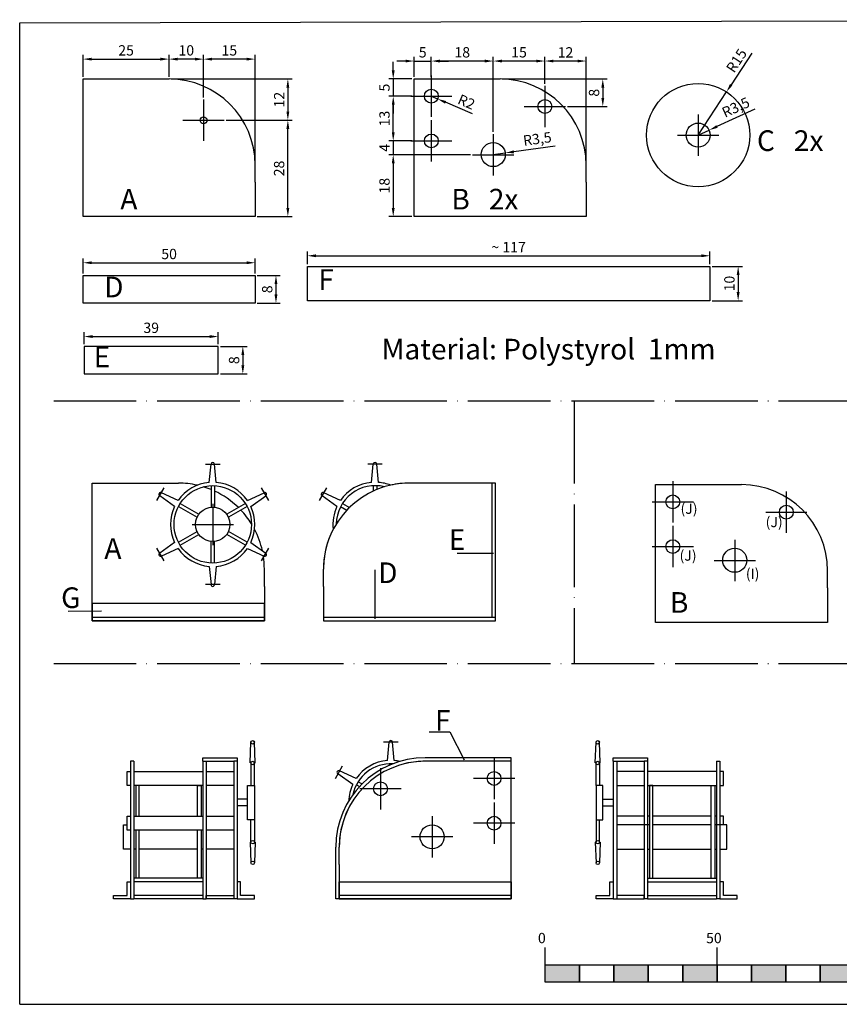
# Model space of a CAD drawing. Units: millimetres. Extents: x 1181 to 2012, y 2508 to 2794.
# Drawn here: x 1181 to 1419, y 2508 to 2794 of the extents above; entities that cross this region are included whole.
import ezdxf

# ---------------------------------------------------------------- set-up
doc = ezdxf.new("R2010")
doc.units = ezdxf.units.MM
doc.linetypes.add('ACAD_ISO02W100', pattern=[15, 12, -3])
doc.linetypes.add('ACAD_ISO04W100', pattern=[30, 24, -3, 0, -3])
doc.layers.get('Defpoints').update_dxf_attribs({"color": 2})
for name, color, linetype in [('Bemass', 5, 'Continuous'), ('Mitte', 1, 'ACAD_ISO04W100'), ('Text', 6, 'Continuous'), ('Verdeckt', 254, 'ACAD_ISO02W100')]:
    doc.layers.add(name, color=color, linetype=linetype)
doc.layers.add('Help', color=40, linetype='Continuous', plot=False)
doc.styles.get("Standard").update_dxf_attribs({"font": 'arial.ttf'})
doc.dimstyles.new('RH-3', dxfattribs={"dimscale": 0, "dimtxt": 3, "dimasz": 2.5, "dimexe": 1.25, "dimexo": 0.625, "dimtad": 1, "dimtxsty": 'Standard', "dimcen": 2.5, "dimadec": 0, "dimazin": 0, "dimtfac": 1, "dimtmove": 0, "dimatfit": 3, "dimfxl": 1, "dimarcsym": 0})

# ---------------------------------------------------------------- blocks, each defined once
blk = doc.blocks.new('*U7')
for p, q in [((-1, 0.71), (-0.5, 6)), ((1, 0.71), (0.5, 6)), ((-0.5, -0.25), (-0.5, -6.5)), ((0.5, -0.25), (0.5, -6.5))]:
    blk.add_line(p, q)
blk.add_arc((0, 6), 0.5, 360, 180)
at = {"layer": 'Help'}
blk.add_line((-2.11, 6), (2.11, 6), dxfattribs=at)
blk = doc.blocks.new('*U8')
at = {"color": 0, "linetype": 'ByBlock', "lineweight": -2, "transparency": 16777216}
blk.add_blockref('*U7', (1433.75, 2732.06), dxfattribs=at)
for p, rotation in [((1423.79, 2726.31), 59.99999999999999), ((1443.7, 2726.31), 299.9999999999999), ((1423.79, 2714.81), 120), ((1443.7, 2714.81), 240), ((1433.75, 2709.06), 180)]:
    blk.add_blockref('*U7', p, dxfattribs=dict(at, rotation=rotation))
blk = doc.blocks.new('*D9')
at = {"layer": 'Bemass', "color": 0, "lineweight": -2, "transparency": 16777216}
for p, q in [((1199.23, 2777.18), (1199.23, 2783.58)), ((1224.23, 2777.18), (1224.23, 2783.58)), ((1201.73, 2782.33), (1221.73, 2782.33))]:
    blk.add_line(p, q, dxfattribs=at)
at = {"layer": 'Bemass', "color": 0, "transparency": 16777216}
for points in [[(1201.73, 2782.74), (1201.73, 2781.91), (1199.23, 2782.33)], [(1221.73, 2782.74), (1221.73, 2781.91), (1224.23, 2782.33)]]:
    blk.add_solid(points, dxfattribs=at)
at = {"layer": 'Defpoints', "color": 0, "transparency": 16777216}
for p in [(1224.23, 2782.33), (1199.23, 2776.56), (1224.23, 2776.56)]:
    blk.add_point(p, dxfattribs=at)
at = {"layer": 'Bemass', "color": 0, "transparency": 16777216, "insert": (1211.73, 2784.48), "char_height": 3, "attachment_point": 5}
blk.add_mtext('25', dxfattribs=at)
blk = doc.blocks.new('*D10')
at = {"layer": 'Bemass', "color": 0, "lineweight": -2, "transparency": 16777216}
for p, q in [((1224.23, 2777.18), (1224.23, 2783.58)), ((1234.23, 2771.18), (1234.23, 2783.58)), ((1231.73, 2782.33), (1226.73, 2782.33))]:
    blk.add_line(p, q, dxfattribs=at)
at = {"layer": 'Bemass', "color": 0, "transparency": 16777216}
for points in [[(1226.73, 2782.74), (1226.73, 2781.91), (1224.23, 2782.33)], [(1231.73, 2782.74), (1231.73, 2781.91), (1234.23, 2782.33)]]:
    blk.add_solid(points, dxfattribs=at)
at = {"layer": 'Defpoints', "color": 0, "transparency": 16777216}
for p in [(1224.23, 2782.33), (1224.23, 2776.56), (1234.23, 2770.56)]:
    blk.add_point(p, dxfattribs=at)
at = {"layer": 'Bemass', "color": 0, "transparency": 16777216, "insert": (1229.23, 2784.48), "char_height": 3, "attachment_point": 5}
blk.add_mtext('10', dxfattribs=at)
blk = doc.blocks.new('*D11')
at = {"layer": 'Bemass', "color": 0, "lineweight": -2, "transparency": 16777216}
for p, q in [((1234.23, 2778), (1234.23, 2783.58)), ((1249.23, 2752.18), (1249.23, 2783.58)), ((1246.73, 2782.33), (1236.73, 2782.33))]:
    blk.add_line(p, q, dxfattribs=at)
at = {"layer": 'Bemass', "color": 0, "transparency": 16777216}
for points in [[(1236.73, 2782.74), (1236.73, 2781.91), (1234.23, 2782.33)], [(1246.73, 2782.74), (1246.73, 2781.91), (1249.23, 2782.33)]]:
    blk.add_solid(points, dxfattribs=at)
at = {"layer": 'Defpoints', "color": 0, "transparency": 16777216}
for p in [(1234.23, 2782.33), (1234.23, 2777.38), (1249.23, 2751.56)]:
    blk.add_point(p, dxfattribs=at)
at = {"layer": 'Bemass', "color": 0, "transparency": 16777216, "insert": (1241.73, 2784.48), "char_height": 3, "attachment_point": 5}
blk.add_mtext('15', dxfattribs=at)
blk = doc.blocks.new('*D12')
at = {"layer": 'Bemass', "color": 0, "lineweight": -2, "transparency": 16777216}
for p, q in [((1224.86, 2776.56), (1260, 2776.56)), ((1258.75, 2774.06), (1258.75, 2767.06)), ((1240.86, 2764.56), (1260, 2764.56))]:
    blk.add_line(p, q, dxfattribs=at)
at = {"layer": 'Bemass', "color": 0, "transparency": 16777216}
for points in [[(1258.33, 2774.06), (1259.16, 2774.06), (1258.75, 2776.56)], [(1258.33, 2767.06), (1259.16, 2767.06), (1258.75, 2764.56)]]:
    blk.add_solid(points, dxfattribs=at)
at = {"layer": 'Defpoints', "color": 0, "transparency": 16777216}
for p in [(1224.23, 2776.56), (1240.23, 2764.56), (1258.75, 2764.56)]:
    blk.add_point(p, dxfattribs=at)
at = {"layer": 'Bemass', "color": 0, "transparency": 16777216, "insert": (1256.61, 2770.56), "char_height": 3, "attachment_point": 5, "rotation": 90}
blk.add_mtext('12', dxfattribs=at)
blk = doc.blocks.new('*D13')
at = {"layer": 'Bemass', "color": 0, "lineweight": -2, "transparency": 16777216}
for p, q in [((1249.86, 2764.56), (1260, 2764.56)), ((1258.75, 2739.06), (1258.75, 2762.06)), ((1249.86, 2736.56), (1260, 2736.56))]:
    blk.add_line(p, q, dxfattribs=at)
at = {"layer": 'Bemass', "color": 0, "transparency": 16777216}
for points in [[(1258.33, 2762.06), (1259.16, 2762.06), (1258.75, 2764.56)], [(1258.33, 2739.06), (1259.16, 2739.06), (1258.75, 2736.56)]]:
    blk.add_solid(points, dxfattribs=at)
at = {"layer": 'Defpoints', "color": 0, "transparency": 16777216}
for p in [(1249.23, 2764.56), (1258.75, 2764.56), (1249.23, 2736.56)]:
    blk.add_point(p, dxfattribs=at)
at = {"layer": 'Bemass', "color": 0, "transparency": 16777216, "insert": (1256.59, 2750.56), "char_height": 3, "attachment_point": 5, "rotation": 90}
blk.add_mtext('28', dxfattribs=at)
blk = doc.blocks.new('*D14')
at = {"layer": 'Bemass', "color": 0, "lineweight": -2, "transparency": 16777216}
for p, q in [((1289.37, 2779.06), (1289.37, 2781.56)), ((1294.82, 2776.56), (1288.12, 2776.56)), ((1289.37, 2776.56), (1289.37, 2771.56)), ((1294.82, 2771.56), (1288.12, 2771.56)), ((1289.37, 2769.06), (1289.37, 2766.56))]:
    blk.add_line(p, q, dxfattribs=at)
at = {"layer": 'Bemass', "color": 0, "transparency": 16777216}
for points in [[(1288.96, 2779.06), (1289.79, 2779.06), (1289.37, 2776.56)], [(1288.96, 2769.06), (1289.79, 2769.06), (1289.37, 2771.56)]]:
    blk.add_solid(points, dxfattribs=at)
at = {"layer": 'Defpoints', "color": 0, "transparency": 16777216}
for p in [(1295.44, 2776.56), (1289.37, 2771.56), (1295.44, 2771.56)]:
    blk.add_point(p, dxfattribs=at)
at = {"layer": 'Bemass', "color": 0, "transparency": 16777216, "insert": (1287.22, 2774.06), "char_height": 3, "attachment_point": 5, "rotation": 90}
blk.add_mtext('5', dxfattribs=at)
blk = doc.blocks.new('*D15')
at = {"layer": 'Bemass', "color": 0, "lineweight": -2, "transparency": 16777216}
for p, q in [((1294.82, 2771.56), (1288.12, 2771.56)), ((1289.37, 2761.06), (1289.37, 2769.06)), ((1294.82, 2758.56), (1288.12, 2758.56))]:
    blk.add_line(p, q, dxfattribs=at)
at = {"layer": 'Bemass', "color": 0, "transparency": 16777216}
for points in [[(1288.96, 2769.06), (1289.79, 2769.06), (1289.37, 2771.56)], [(1288.96, 2761.06), (1289.79, 2761.06), (1289.37, 2758.56)]]:
    blk.add_solid(points, dxfattribs=at)
at = {"layer": 'Defpoints', "color": 0, "transparency": 16777216}
for p in [(1289.37, 2771.56), (1295.44, 2771.56), (1295.44, 2758.56)]:
    blk.add_point(p, dxfattribs=at)
at = {"layer": 'Bemass', "color": 0, "transparency": 16777216, "insert": (1287.22, 2765.06), "char_height": 3, "attachment_point": 5, "rotation": 90}
blk.add_mtext('13', dxfattribs=at)
blk = doc.blocks.new('*D16')
at = {"layer": 'Bemass', "color": 0, "lineweight": -2, "transparency": 16777216}
for p, q in [((1289.37, 2761.06), (1289.37, 2763.56)), ((1293.82, 2758.56), (1288.12, 2758.56)), ((1289.37, 2758.56), (1289.37, 2754.56)), ((1311.82, 2754.56), (1288.12, 2754.56)), ((1289.37, 2752.06), (1289.37, 2749.56))]:
    blk.add_line(p, q, dxfattribs=at)
at = {"layer": 'Bemass', "color": 0, "transparency": 16777216}
for points in [[(1288.96, 2761.06), (1289.79, 2761.06), (1289.37, 2758.56)], [(1288.96, 2752.06), (1289.79, 2752.06), (1289.37, 2754.56)]]:
    blk.add_solid(points, dxfattribs=at)
at = {"layer": 'Defpoints', "color": 0, "transparency": 16777216}
for p in [(1294.44, 2758.56), (1289.37, 2754.56), (1312.44, 2754.56)]:
    blk.add_point(p, dxfattribs=at)
at = {"layer": 'Bemass', "color": 0, "transparency": 16777216, "insert": (1287.25, 2756.56), "char_height": 3, "attachment_point": 5, "rotation": 90}
blk.add_mtext('4', dxfattribs=at)
blk = doc.blocks.new('*D17')
at = {"layer": 'Bemass', "color": 0, "lineweight": -2, "transparency": 16777216}
for p, q in [((1294.82, 2754.56), (1288.12, 2754.56)), ((1289.37, 2752.06), (1289.37, 2739.06)), ((1294.82, 2736.56), (1288.12, 2736.56))]:
    blk.add_line(p, q, dxfattribs=at)
at = {"layer": 'Bemass', "color": 0, "transparency": 16777216}
for points in [[(1288.96, 2752.06), (1289.79, 2752.06), (1289.37, 2754.56)], [(1288.96, 2739.06), (1289.79, 2739.06), (1289.37, 2736.56)]]:
    blk.add_solid(points, dxfattribs=at)
at = {"layer": 'Defpoints', "color": 0, "transparency": 16777216}
for p in [(1295.44, 2754.56), (1289.37, 2736.56), (1295.44, 2736.56)]:
    blk.add_point(p, dxfattribs=at)
at = {"layer": 'Bemass', "color": 0, "transparency": 16777216, "insert": (1287.22, 2745.56), "char_height": 3, "attachment_point": 5, "rotation": 90}
blk.add_mtext('18', dxfattribs=at)
blk = doc.blocks.new('*D18')
at = {"layer": 'Bemass', "color": 0, "lineweight": -2, "transparency": 16777216}
for p, q in [((1292.94, 2781.77), (1290.44, 2781.77)), ((1295.44, 2777.18), (1295.44, 2783.02)), ((1295.44, 2781.77), (1300.44, 2781.77)), ((1300.44, 2777.18), (1300.44, 2783.02)), ((1302.94, 2781.77), (1305.44, 2781.77))]:
    blk.add_line(p, q, dxfattribs=at)
at = {"layer": 'Bemass', "color": 0, "transparency": 16777216}
for points in [[(1292.94, 2782.18), (1292.94, 2781.35), (1295.44, 2781.77)], [(1302.94, 2782.18), (1302.94, 2781.35), (1300.44, 2781.77)]]:
    blk.add_solid(points, dxfattribs=at)
at = {"layer": 'Defpoints', "color": 0, "transparency": 16777216}
for p in [(1300.44, 2781.77), (1295.44, 2776.56), (1300.44, 2776.56)]:
    blk.add_point(p, dxfattribs=at)
at = {"layer": 'Bemass', "color": 0, "transparency": 16777216, "insert": (1297.94, 2783.92), "char_height": 3, "attachment_point": 5}
blk.add_mtext('5', dxfattribs=at)
blk = doc.blocks.new('*D19')
at = {"layer": 'Bemass', "color": 0, "lineweight": -2, "transparency": 16777216}
for p, q in [((1300.44, 2778.18), (1300.44, 2783.02)), ((1315.94, 2781.77), (1302.94, 2781.77)), ((1318.44, 2761.18), (1318.44, 2783.02))]:
    blk.add_line(p, q, dxfattribs=at)
at = {"layer": 'Bemass', "color": 0, "transparency": 16777216}
for points in [[(1302.94, 2782.18), (1302.94, 2781.35), (1300.44, 2781.77)], [(1315.94, 2782.18), (1315.94, 2781.35), (1318.44, 2781.77)]]:
    blk.add_solid(points, dxfattribs=at)
at = {"layer": 'Defpoints', "color": 0, "transparency": 16777216}
for p in [(1300.44, 2781.77), (1300.44, 2777.56), (1318.44, 2760.56)]:
    blk.add_point(p, dxfattribs=at)
at = {"layer": 'Bemass', "color": 0, "transparency": 16777216, "insert": (1309.44, 2783.92), "char_height": 3, "attachment_point": 5}
blk.add_mtext('18', dxfattribs=at)
blk = doc.blocks.new('*D20')
at = {"layer": 'Bemass', "color": 0, "lineweight": -2, "transparency": 16777216}
for p, q in [((1318.44, 2777.18), (1318.44, 2783.02)), ((1330.94, 2781.77), (1320.94, 2781.77)), ((1333.44, 2775.18), (1333.44, 2783.02))]:
    blk.add_line(p, q, dxfattribs=at)
at = {"layer": 'Bemass', "color": 0, "transparency": 16777216}
for points in [[(1320.94, 2782.18), (1320.94, 2781.35), (1318.44, 2781.77)], [(1330.94, 2782.18), (1330.94, 2781.35), (1333.44, 2781.77)]]:
    blk.add_solid(points, dxfattribs=at)
at = {"layer": 'Defpoints', "color": 0, "transparency": 16777216}
for p in [(1318.44, 2781.77), (1318.44, 2776.56), (1333.44, 2774.56)]:
    blk.add_point(p, dxfattribs=at)
at = {"layer": 'Bemass', "color": 0, "transparency": 16777216, "insert": (1325.94, 2783.92), "char_height": 3, "attachment_point": 5}
blk.add_mtext('15', dxfattribs=at)
blk = doc.blocks.new('*D21')
at = {"layer": 'Bemass', "color": 0, "lineweight": -2, "transparency": 16777216}
for p, q in [((1333.44, 2775.18), (1333.44, 2783.02)), ((1342.94, 2781.77), (1335.94, 2781.77)), ((1345.44, 2752.18), (1345.44, 2783.02))]:
    blk.add_line(p, q, dxfattribs=at)
at = {"layer": 'Bemass', "color": 0, "transparency": 16777216}
for points in [[(1335.94, 2782.18), (1335.94, 2781.35), (1333.44, 2781.77)], [(1342.94, 2782.18), (1342.94, 2781.35), (1345.44, 2781.77)]]:
    blk.add_solid(points, dxfattribs=at)
at = {"layer": 'Defpoints', "color": 0, "transparency": 16777216}
for p in [(1333.44, 2781.77), (1333.44, 2774.56), (1345.44, 2751.56)]:
    blk.add_point(p, dxfattribs=at)
at = {"layer": 'Bemass', "color": 0, "transparency": 16777216, "insert": (1339.44, 2783.9), "char_height": 3, "attachment_point": 5}
blk.add_mtext('12', dxfattribs=at)
blk = doc.blocks.new('*D22')
at = {"layer": 'Bemass', "color": 0, "lineweight": -2, "transparency": 16777216}
for p, q in [((1300.44, 2771.56), (1302.28, 2770.76)), ((1312.44, 2766.39), (1304.58, 2769.78))]:
    blk.add_line(p, q, dxfattribs=at)
at = {"layer": 'Bemass', "color": 0, "transparency": 16777216}
blk.add_solid([(1304.74, 2770.16), (1304.41, 2769.39), (1302.28, 2770.76)], dxfattribs=at)
at = {"layer": 'Defpoints', "color": 0, "transparency": 16777216}
for p in [(1300.44, 2771.56), (1302.28, 2770.76)]:
    blk.add_point(p, dxfattribs=at)
at = {"layer": 'Bemass', "color": 0, "transparency": 16777216, "insert": (1310.5, 2769.55), "char_height": 3, "attachment_point": 5, "rotation": 336.7131}
blk.add_mtext('R2', dxfattribs=at)
blk = doc.blocks.new('*D23')
at = {"layer": 'Bemass', "color": 0, "lineweight": -2, "transparency": 16777216}
for p, q in [((1318.44, 2754.59), (1321.91, 2755.06)), ((1336.39, 2757.02), (1324.39, 2755.4))]:
    blk.add_line(p, q, dxfattribs=at)
at = {"layer": 'Bemass', "color": 0, "transparency": 16777216}
blk.add_solid([(1324.33, 2755.81), (1324.45, 2754.98), (1321.91, 2755.06)], dxfattribs=at)
at = {"layer": 'Defpoints', "color": 0, "transparency": 16777216}
for p in [(1321.91, 2755.06), (1318.44, 2754.59)]:
    blk.add_point(p, dxfattribs=at)
at = {"layer": 'Bemass', "color": 0, "transparency": 16777216, "insert": (1331.3, 2758.78), "char_height": 3, "attachment_point": 5, "rotation": 7.7071}
blk.add_mtext('R3,5', dxfattribs=at)
blk = doc.blocks.new('*D24')
at = {"layer": 'Bemass', "color": 0, "lineweight": -2, "transparency": 16777216}
for p, q in [((1394.47, 2767.75), (1383.45, 2762.73)), ((1377.99, 2760.25), (1381.18, 2761.7))]:
    blk.add_line(p, q, dxfattribs=at)
at = {"layer": 'Bemass', "color": 0, "transparency": 16777216}
blk.add_solid([(1383.28, 2763.11), (1383.63, 2762.35), (1381.18, 2761.7)], dxfattribs=at)
at = {"layer": 'Defpoints', "color": 0, "transparency": 16777216}
for p in [(1381.18, 2761.7), (1377.99, 2760.25)]:
    blk.add_point(p, dxfattribs=at)
at = {"layer": 'Bemass', "color": 0, "transparency": 16777216, "insert": (1389.09, 2767.97), "char_height": 3, "attachment_point": 5, "rotation": 24.4879}
blk.add_mtext('R3,5', dxfattribs=at)
blk = doc.blocks.new('*D25')
at = {"layer": 'Bemass', "color": 0, "lineweight": -2, "transparency": 16777216}
for p, q in [((1393.59, 2784.03), (1387.59, 2774.88)), ((1377.99, 2760.25), (1386.22, 2772.79))]:
    blk.add_line(p, q, dxfattribs=at)
at = {"layer": 'Bemass', "color": 0, "transparency": 16777216}
blk.add_solid([(1387.24, 2775.11), (1387.94, 2774.65), (1386.22, 2772.79)], dxfattribs=at)
at = {"layer": 'Defpoints', "color": 0, "transparency": 16777216}
for p in [(1386.22, 2772.79), (1377.99, 2760.25)]:
    blk.add_point(p, dxfattribs=at)
at = {"layer": 'Bemass', "color": 0, "transparency": 16777216, "insert": (1389.47, 2781.68), "char_height": 3, "attachment_point": 5, "rotation": 56.7434}
blk.add_mtext('R15', dxfattribs=at)
blk = doc.blocks.new('*D32')
at = {"layer": 'Bemass', "color": 0, "lineweight": -2, "transparency": 16777216}
for p, q in [((1199.23, 2720.08), (1199.23, 2724.42)), ((1249.23, 2720.08), (1249.23, 2724.42)), ((1201.73, 2723.17), (1246.73, 2723.17))]:
    blk.add_line(p, q, dxfattribs=at)
at = {"layer": 'Bemass', "color": 0, "transparency": 16777216}
for points in [[(1201.73, 2723.58), (1201.73, 2722.75), (1199.23, 2723.17)], [(1246.73, 2723.58), (1246.73, 2722.75), (1249.23, 2723.17)]]:
    blk.add_solid(points, dxfattribs=at)
at = {"layer": 'Defpoints', "color": 0, "transparency": 16777216}
for p in [(1249.23, 2723.17), (1199.23, 2719.45), (1249.23, 2719.45)]:
    blk.add_point(p, dxfattribs=at)
at = {"layer": 'Bemass', "color": 0, "transparency": 16777216, "insert": (1224.23, 2725.32), "char_height": 3, "attachment_point": 5}
blk.add_mtext('50', dxfattribs=at)
blk = doc.blocks.new('*D33')
at = {"layer": 'Bemass', "color": 0, "lineweight": -2, "transparency": 16777216}
for p, q in [((1249.86, 2719.45), (1256.54, 2719.45)), ((1255.29, 2716.95), (1255.29, 2713.95)), ((1249.86, 2711.45), (1256.54, 2711.45))]:
    blk.add_line(p, q, dxfattribs=at)
at = {"layer": 'Bemass', "color": 0, "transparency": 16777216}
for points in [[(1254.87, 2716.95), (1255.71, 2716.95), (1255.29, 2719.45)], [(1254.87, 2713.95), (1255.71, 2713.95), (1255.29, 2711.45)]]:
    blk.add_solid(points, dxfattribs=at)
at = {"layer": 'Defpoints', "color": 0, "transparency": 16777216}
for p in [(1249.23, 2719.45), (1249.23, 2711.45), (1255.29, 2711.45)]:
    blk.add_point(p, dxfattribs=at)
at = {"layer": 'Bemass', "color": 0, "transparency": 16777216, "insert": (1253.13, 2715.45), "char_height": 3, "attachment_point": 5, "rotation": 90}
blk.add_mtext('8', dxfattribs=at)
blk = doc.blocks.new('*D34')
at = {"layer": 'Bemass', "color": 0, "lineweight": -2, "transparency": 16777216}
for p, q in [((1199.53, 2699.48), (1199.53, 2702.97)), ((1202.03, 2701.72), (1236.03, 2701.72)), ((1238.53, 2699.48), (1238.53, 2702.97))]:
    blk.add_line(p, q, dxfattribs=at)
at = {"layer": 'Bemass', "color": 0, "transparency": 16777216}
for points in [[(1202.03, 2702.14), (1202.03, 2701.3), (1199.53, 2701.72)], [(1236.03, 2702.14), (1236.03, 2701.3), (1238.53, 2701.72)]]:
    blk.add_solid(points, dxfattribs=at)
at = {"layer": 'Defpoints', "color": 0, "transparency": 16777216}
for p in [(1238.53, 2701.72), (1199.53, 2698.85), (1238.53, 2698.85)]:
    blk.add_point(p, dxfattribs=at)
at = {"layer": 'Bemass', "color": 0, "transparency": 16777216, "insert": (1219.03, 2703.88), "char_height": 3, "attachment_point": 5}
blk.add_mtext('39', dxfattribs=at)
blk = doc.blocks.new('*D35')
at = {"layer": 'Bemass', "color": 0, "lineweight": -2, "transparency": 16777216}
for p, q in [((1239.15, 2698.85), (1246.91, 2698.85)), ((1245.66, 2696.35), (1245.66, 2693.35)), ((1239.15, 2690.85), (1246.91, 2690.85))]:
    blk.add_line(p, q, dxfattribs=at)
at = {"layer": 'Bemass', "color": 0, "transparency": 16777216}
for points in [[(1245.24, 2696.35), (1246.08, 2696.35), (1245.66, 2698.85)], [(1245.24, 2693.35), (1246.08, 2693.35), (1245.66, 2690.85)]]:
    blk.add_solid(points, dxfattribs=at)
at = {"layer": 'Defpoints', "color": 0, "transparency": 16777216}
for p in [(1238.53, 2698.85), (1238.53, 2690.85), (1245.66, 2690.85)]:
    blk.add_point(p, dxfattribs=at)
at = {"layer": 'Bemass', "color": 0, "transparency": 16777216, "insert": (1243.5, 2694.85), "char_height": 3, "attachment_point": 5, "rotation": 90}
blk.add_mtext('8', dxfattribs=at)
blk = doc.blocks.new('*D36')
at = {"layer": 'Bemass', "color": 0, "lineweight": -2, "transparency": 16777216}
for p, q in [((1264.41, 2722.74), (1264.41, 2726.44)), ((1381.41, 2722.74), (1381.41, 2726.44)), ((1266.91, 2725.19), (1378.91, 2725.19))]:
    blk.add_line(p, q, dxfattribs=at)
at = {"layer": 'Bemass', "color": 0, "transparency": 16777216}
for points in [[(1266.91, 2725.61), (1266.91, 2724.78), (1264.41, 2725.19)], [(1378.91, 2725.61), (1378.91, 2724.78), (1381.41, 2725.19)]]:
    blk.add_solid(points, dxfattribs=at)
at = {"layer": 'Defpoints', "color": 0, "transparency": 16777216}
for p in [(1381.41, 2725.19), (1264.41, 2722.12), (1381.41, 2722.12)]:
    blk.add_point(p, dxfattribs=at)
at = {"layer": 'Bemass', "color": 0, "transparency": 16777216, "insert": (1322.91, 2727.32), "char_height": 3, "attachment_point": 5}
blk.add_mtext('~ 117', dxfattribs=at)
blk = doc.blocks.new('*D37')
at = {"layer": 'Bemass', "color": 0, "lineweight": -2, "transparency": 16777216}
for p, q in [((1382.04, 2722.12), (1390.87, 2722.12)), ((1389.62, 2719.62), (1389.62, 2714.62)), ((1382.04, 2712.12), (1390.87, 2712.12))]:
    blk.add_line(p, q, dxfattribs=at)
at = {"layer": 'Bemass', "color": 0, "transparency": 16777216}
for points in [[(1389.2, 2719.62), (1390.03, 2719.62), (1389.62, 2722.12)], [(1389.2, 2714.62), (1390.03, 2714.62), (1389.62, 2712.12)]]:
    blk.add_solid(points, dxfattribs=at)
at = {"layer": 'Defpoints', "color": 0, "transparency": 16777216}
for p in [(1381.41, 2722.12), (1381.41, 2712.12), (1389.62, 2712.12)]:
    blk.add_point(p, dxfattribs=at)
at = {"layer": 'Bemass', "color": 0, "transparency": 16777216, "insert": (1387.46, 2717.12), "char_height": 3, "attachment_point": 5, "rotation": 90}
blk.add_mtext('10', dxfattribs=at)
blk = doc.blocks.new('*D42')
at = {"layer": 'Bemass', "color": 0, "lineweight": -2, "transparency": 16777216}
for p, q in [((1321.07, 2776.56), (1351.53, 2776.56)), ((1350.28, 2774.06), (1350.28, 2771.06)), ((1340.07, 2768.56), (1351.53, 2768.56))]:
    blk.add_line(p, q, dxfattribs=at)
at = {"layer": 'Bemass', "color": 0, "transparency": 16777216}
for points in [[(1349.86, 2774.06), (1350.7, 2774.06), (1350.28, 2776.56)], [(1349.86, 2771.06), (1350.7, 2771.06), (1350.28, 2768.56)]]:
    blk.add_solid(points, dxfattribs=at)
at = {"layer": 'Defpoints', "color": 0, "transparency": 16777216}
for p in [(1320.44, 2776.56), (1339.44, 2768.56), (1350.28, 2768.56)]:
    blk.add_point(p, dxfattribs=at)
at = {"layer": 'Bemass', "color": 0, "transparency": 16777216, "insert": (1348.12, 2772.56), "char_height": 3, "attachment_point": 5, "rotation": 90}
blk.add_mtext('8', dxfattribs=at)

msp = doc.modelspace()

# ---------------------------------------------------------------- hatches: boundary and pattern name
h = msp.add_hatch(color=256)
h.dxf.hatch_style = 1
h.paths.add_polyline_path([(1343.498, 2514.195), (1343.498, 2519.195), (1333.498, 2519.195), (1333.498, 2514.195)])
h.paths.add_polyline_path([(1353.498, 2519.195), (1353.498, 2514.195), (1363.498, 2514.195), (1363.498, 2519.195)])
h.paths.add_polyline_path([(1373.498, 2519.195), (1373.498, 2514.195), (1383.498, 2514.195), (1383.498, 2519.195)])
h.paths.add_polyline_path([(1403.498, 2514.195), (1403.498, 2519.195), (1393.498, 2519.195), (1393.498, 2514.195)])
h.paths.add_polyline_path([(1423.498, 2514.195), (1423.498, 2519.195), (1413.498, 2519.195), (1413.498, 2514.195)])

# ---------------------------------------------------------------- linework, layer by layer
for p, q in [((1219.233, 2776.555), (1224.233, 2776.555)), ((1315.445, 2776.555), (1320.445, 2776.555)), ((1249.233, 2746.555), (1249.233, 2751.555)), ((1345.445, 2746.555), (1345.445, 2751.555)), ((1283.079, 2659.36), (1283.583, 2664.651)), ((1285.087, 2659.36), (1284.583, 2664.651)), ((1221.919, 2659.151), (1226.919, 2659.151)), ((1283.583, 2658.401), (1283.583, 2656.839)), ((1284.583, 2658.401), (1284.583, 2657.276)), ((1299.083, 2659.151), (1294.083, 2659.151)), ((1318.103, 2620.151), (1318.103, 2659.151)), ((1365.622, 2618.691), (1365.622, 2658.691)), ((1365.622, 2658.691), (1385.622, 2658.691)), ((1385.622, 2658.691), (1390.622, 2658.691)), ((1273.008, 2652.386), (1268.678, 2655.468)), ((1274.012, 2654.125), (1269.178, 2656.334)), ((1274.09, 2652.343), (1275.894, 2651.302)), ((1274.59, 2653.209), (1276.618, 2652.038)), ((1251.919, 2629.151), (1251.919, 2634.151)), ((1269.083, 2629.151), (1269.083, 2634.151)), ((1415.622, 2628.691), (1415.622, 2633.691)), ((1415.622, 2628.691), (1415.622, 2618.691)), ((1201.919, 2620.151), (1251.919, 2620.151)), ((1269.083, 2620.151), (1319.083, 2620.151)), ((1415.622, 2618.691), (1365.622, 2618.691)), ((1247.775, 2577.832), (1248.025, 2583.832)), ((1249.275, 2577.832), (1249.025, 2583.832)), ((1287.665, 2578.541), (1288.169, 2583.832)), ((1289.673, 2578.541), (1289.169, 2583.832)), ((1348.063, 2577.832), (1348.313, 2583.832)), ((1349.563, 2577.832), (1349.313, 2583.832)), ((1214.025, 2578.332), (1213.025, 2578.332)), ((1213.025, 2578.332), (1213.025, 2538.332)), ((1214.025, 2578.332), (1214.025, 2538.332)), ((1234.025, 2578.332), (1234.025, 2579.332)), ((1234.025, 2579.332), (1244.025, 2579.332)), ((1234.025, 2578.332), (1234.025, 2538.332)), ((1234.025, 2578.332), (1235.025, 2578.332)), ((1235.025, 2578.332), (1235.025, 2538.332)), ((1235.025, 2578.332), (1243.025, 2578.332)), ((1244.025, 2578.332), (1243.025, 2578.332)), ((1243.025, 2578.332), (1243.025, 2538.332)), ((1244.025, 2579.332), (1244.025, 2578.332)), ((1244.025, 2578.332), (1244.025, 2538.332)), ((1248.025, 2577.832), (1247.775, 2577.832)), ((1248.025, 2577.832), (1248.025, 2571.332)), ((1249.025, 2571.332), (1249.025, 2577.832)), ((1249.025, 2577.832), (1249.275, 2577.832)), ((1288.169, 2577.582), (1288.169, 2577.118)), ((1289.169, 2577.582), (1289.169, 2577.535)), ((1323.669, 2579.332), (1298.669, 2579.332)), ((1303.669, 2578.332), (1298.669, 2578.332)), ((1323.669, 2578.332), (1323.669, 2579.332)), ((1348.313, 2577.832), (1348.063, 2577.832)), ((1348.313, 2571.332), (1348.313, 2577.832)), ((1349.313, 2577.832), (1349.313, 2571.332)), ((1349.313, 2577.832), (1349.563, 2577.832)), ((1353.313, 2578.332), (1353.313, 2579.332)), ((1353.313, 2579.332), (1363.313, 2579.332)), ((1353.313, 2578.332), (1353.313, 2538.332)), ((1353.313, 2578.332), (1354.313, 2578.332)), ((1354.313, 2578.332), (1354.313, 2538.332)), ((1354.313, 2578.332), (1362.313, 2578.332)), ((1363.313, 2578.332), (1362.313, 2578.332)), ((1362.313, 2578.332), (1362.313, 2538.332)), ((1363.313, 2579.332), (1363.313, 2578.332)), ((1363.313, 2578.332), (1363.313, 2538.332)), ((1383.313, 2578.332), (1383.313, 2538.332)), ((1383.313, 2578.332), (1384.313, 2578.332)), ((1384.313, 2578.332), (1384.313, 2538.332)), ((1277.594, 2571.567), (1273.263, 2574.649)), ((1278.598, 2573.306), (1273.763, 2575.515)), ((1279.176, 2572.39), (1280.305, 2571.738)), ((1278.676, 2571.524), (1279.591, 2570.996)), ((1247.025, 2567.332), (1244.025, 2567.332)), ((1350.313, 2567.332), (1353.313, 2567.332)), ((1247.025, 2565.332), (1244.025, 2565.332)), ((1350.313, 2565.332), (1353.313, 2565.332)), ((1248.025, 2554.832), (1248.025, 2561.332)), ((1249.025, 2561.332), (1249.025, 2554.832)), ((1348.313, 2561.332), (1348.313, 2554.832)), ((1349.313, 2554.832), (1349.313, 2561.332)), ((1381.813, 2559.832), (1364.813, 2559.832)), ((1385.313, 2559.832), (1382.813, 2559.832)), ((1248.025, 2554.832), (1247.775, 2554.832)), ((1247.775, 2554.832), (1248.025, 2548.832)), ((1249.025, 2554.832), (1249.275, 2554.832)), ((1249.275, 2554.832), (1249.025, 2548.832)), ((1348.313, 2554.832), (1348.063, 2554.832)), ((1348.063, 2554.832), (1348.313, 2548.832)), ((1349.313, 2554.832), (1349.563, 2554.832)), ((1349.563, 2554.832), (1349.313, 2548.832)), ((1272.669, 2548.332), (1272.669, 2553.332)), ((1273.669, 2548.332), (1273.669, 2553.332)), ((1272.669, 2538.332), (1272.669, 2548.332)), ((1212.025, 2539.332), (1212.025, 2543.332)), ((1212.025, 2543.332), (1213.025, 2543.332)), ((1213.025, 2543.332), (1213.025, 2538.332)), ((1234.025, 2544.332), (1214.025, 2544.332)), ((1214.025, 2544.332), (1214.025, 2538.332)), ((1234.025, 2543.332), (1214.025, 2543.332)), ((1234.025, 2544.332), (1234.025, 2538.332)), ((1244.025, 2543.332), (1244.025, 2538.332)), ((1245.025, 2543.332), (1244.025, 2543.332)), ((1245.025, 2539.332), (1245.025, 2543.332)), ((1352.313, 2539.332), (1352.313, 2543.332)), ((1352.313, 2543.332), (1353.313, 2543.332)), ((1353.313, 2543.332), (1353.313, 2538.332)), ((1363.313, 2544.332), (1383.313, 2544.332)), ((1363.313, 2544.332), (1363.313, 2538.332)), ((1363.313, 2543.332), (1383.313, 2543.332)), ((1383.313, 2544.332), (1383.313, 2538.332)), ((1384.313, 2543.332), (1384.313, 2538.332)), ((1385.313, 2543.332), (1384.313, 2543.332)), ((1385.313, 2539.332), (1385.313, 2543.332)), ((1208.025, 2538.332), (1208.025, 2539.332)), ((1208.025, 2539.332), (1212.025, 2539.332)), ((1213.025, 2538.332), (1208.025, 2538.332)), ((1213.025, 2538.332), (1214.025, 2538.332)), ((1234.025, 2539.332), (1214.025, 2539.332)), ((1234.025, 2538.332), (1214.025, 2538.332)), ((1234.025, 2538.332), (1235.025, 2538.332)), ((1244.025, 2538.332), (1243.025, 2538.332)), ((1244.025, 2538.332), (1249.025, 2538.332)), ((1249.025, 2539.332), (1245.025, 2539.332)), ((1249.025, 2538.332), (1249.025, 2539.332)), ((1273.669, 2538.332), (1272.669, 2538.332)), ((1323.669, 2539.332), (1273.669, 2539.332)), ((1348.313, 2538.332), (1348.313, 2539.332)), ((1348.313, 2539.332), (1352.313, 2539.332)), ((1353.313, 2538.332), (1348.313, 2538.332)), ((1353.313, 2538.332), (1354.313, 2538.332)), ((1363.313, 2538.332), (1362.313, 2538.332)), ((1363.313, 2539.332), (1383.313, 2539.332)), ((1363.313, 2538.332), (1383.313, 2538.332)), ((1384.313, 2538.332), (1383.313, 2538.332)), ((1384.313, 2538.332), (1389.313, 2538.332)), ((1389.313, 2539.332), (1385.313, 2539.332)), ((1389.313, 2538.332), (1389.313, 2539.332)), ((1333.498, 2514.195), (1333.498, 2524.195)), ((1383.498, 2514.195), (1383.498, 2524.195))]:
    msp.add_line(p, q)
for points in [[(1249.233, 2746.555), (1249.233, 2736.555), (1199.233, 2736.555), (1199.233, 2776.555), (1219.233, 2776.555)], [(1345.445, 2746.555), (1345.445, 2736.555), (1295.445, 2736.555), (1295.445, 2776.555), (1315.445, 2776.555)], [(1251.919, 2629.151), (1251.919, 2619.151), (1201.919, 2619.151), (1201.919, 2659.151), (1221.919, 2659.151)], [(1269.083, 2629.151), (1269.083, 2619.151), (1319.083, 2619.151), (1319.083, 2659.151), (1299.083, 2659.151)], [(1273.669, 2548.332), (1273.669, 2538.332), (1323.669, 2538.332), (1323.669, 2578.332), (1303.669, 2578.332)], [(1213.025, 2571.332), (1212.025, 2571.332), (1212.025, 2575.332), (1213.025, 2575.332)], [(1214.025, 2575.332), (1234.025, 2575.332)], [(1383.313, 2575.332), (1363.313, 2575.332)], [(1384.313, 2571.332), (1385.313, 2571.332), (1385.313, 2575.332), (1384.313, 2575.332)], [(1234.025, 2571.332), (1214.025, 2571.332)], [(1215.525, 2562.332), (1215.525, 2571.332), (1214.525, 2571.332), (1214.525, 2562.332)], [(1232.525, 2562.332), (1232.525, 2571.332), (1233.525, 2571.332), (1233.525, 2562.332)], [(1363.313, 2571.332), (1383.313, 2571.332)], [(1364.813, 2562.332), (1364.813, 2571.332), (1363.813, 2571.332), (1363.813, 2562.332)], [(1381.813, 2562.332), (1381.813, 2571.332), (1382.813, 2571.332), (1382.813, 2562.332)], [(1213.025, 2558.332), (1212.025, 2558.332), (1212.025, 2562.332), (1213.025, 2562.332)], [(1214.025, 2562.332), (1234.025, 2562.332)], [(1363.813, 2562.332), (1363.313, 2562.332)], [(1363.813, 2562.332), (1363.813, 2544.332)], [(1364.813, 2544.332), (1364.813, 2562.332)], [(1381.813, 2562.332), (1364.813, 2562.332)], [(1381.813, 2544.332), (1381.813, 2562.332)], [(1383.313, 2562.332), (1382.813, 2562.332)], [(1382.813, 2562.332), (1382.813, 2544.332)], [(1385.313, 2559.832), (1385.313, 2562.332), (1384.313, 2562.332)], [(1213.025, 2552.832), (1211.025, 2552.832), (1211.025, 2559.832), (1212.025, 2559.832)], [(1234.025, 2558.332), (1214.025, 2558.332)], [(1214.525, 2558.332), (1214.525, 2544.332)], [(1215.525, 2544.332), (1215.525, 2558.332)], [(1232.525, 2544.332), (1232.525, 2558.332)], [(1233.525, 2558.332), (1233.525, 2544.332)], [(1384.313, 2552.832), (1386.313, 2552.832), (1386.313, 2559.832), (1385.313, 2559.832)], [(1214.525, 2552.832), (1214.025, 2552.832)], [(1232.525, 2552.832), (1215.525, 2552.832)], [(1234.025, 2552.832), (1233.525, 2552.832)], [(1363.313, 2552.832), (1363.813, 2552.832)], [(1364.813, 2552.832), (1381.813, 2552.832)], [(1382.813, 2552.832), (1383.313, 2552.832)]]:
    msp.add_lwpolyline(points)
for points in [[(1264.41, 2722.117), (1381.41, 2722.117), (1381.41, 2712.117), (1264.41, 2712.117)], [(1199.233, 2719.451), (1249.233, 2719.451), (1249.233, 2711.451), (1199.233, 2711.451)], [(1199.527, 2690.852), (1238.527, 2690.852), (1238.527, 2698.852), (1199.527, 2698.852)], [(1201.919, 2619.151), (1251.919, 2619.151), (1251.919, 2624.151), (1201.919, 2624.151)], [(1247.025, 2571.332), (1249.025, 2571.332), (1249.025, 2561.332), (1247.025, 2561.332)], [(1350.313, 2571.332), (1348.313, 2571.332), (1348.313, 2561.332), (1350.313, 2561.332)], [(1323.669, 2538.332), (1273.669, 2538.332), (1273.669, 2543.332), (1323.669, 2543.332)], [(1243.025, 2538.332), (1235.025, 2538.332), (1235.025, 2539.332), (1243.025, 2539.332)], [(1354.313, 2538.332), (1362.313, 2538.332), (1362.313, 2539.332), (1354.313, 2539.332)], [(1333.498, 2519.195), (1343.498, 2519.195), (1343.498, 2514.195), (1333.498, 2514.195)], [(1343.498, 2519.195), (1353.498, 2519.195), (1353.498, 2514.195), (1343.498, 2514.195)], [(1353.498, 2519.195), (1363.498, 2519.195), (1363.498, 2514.195), (1353.498, 2514.195)], [(1363.498, 2519.195), (1373.498, 2519.195), (1373.498, 2514.195), (1363.498, 2514.195)], [(1373.498, 2519.195), (1383.498, 2519.195), (1383.498, 2514.195), (1373.498, 2514.195)], [(1383.498, 2519.195), (1393.498, 2519.195), (1393.498, 2514.195), (1383.498, 2514.195)], [(1393.498, 2519.195), (1403.498, 2519.195), (1403.498, 2514.195), (1393.498, 2514.195)], [(1403.498, 2519.195), (1413.498, 2519.195), (1413.498, 2514.195), (1403.498, 2514.195)], [(1413.498, 2519.195), (1423.498, 2519.195), (1423.498, 2514.195), (1413.498, 2514.195)]]:
    msp.add_lwpolyline(points, close=True)
for centre, radius in [((1377.994, 2760.246), 15), ((1300.445, 2771.555), 2), ((1333.445, 2768.555), 2), ((1234.233, 2764.555), 1), ((1377.994, 2760.246), 3.5), ((1300.445, 2758.555), 2), ((1318.445, 2754.593), 3.5), ((1236.919, 2647.151), 11.25), ((1370.622, 2653.691), 2), ((1236.919, 2647.151), 5), ((1403.622, 2650.691), 2), ((1370.622, 2640.691), 2), ((1388.622, 2636.729), 3.5), ((1248.525, 2583.832), 0.5), ((1348.813, 2583.832), 0.5), ((1248.525, 2577.832), 0.5), ((1348.813, 2577.832), 0.5), ((1318.669, 2573.332), 2), ((1285.669, 2570.332), 2), ((1318.669, 2560.332), 2), ((1300.669, 2556.37), 3.5), ((1248.525, 2554.832), 0.5), ((1348.813, 2554.832), 0.5), ((1248.525, 2548.832), 0.5), ((1348.813, 2548.832), 0.5)]:
    msp.add_circle(centre, radius)
for centre, radius, start, end in [((1224.233, 2751.555), 25, 0, 90), ((1320.445, 2751.555), 25, 0, 90), ((1284.083, 2664.651), 0.5, 360, 180), ((1236.919, 2647.151), 12.25, 94.70083, 145.29917), ((1226.919, 2634.151), 25, 77.3138, 90), ((1226.919, 2634.151), 25, 77.3138, 90), ((1226.919, 2634.151), 25, 67.66632, 73.06879), ((1236.919, 2647.151), 12.25, 34.70083, 85.29917), ((1294.083, 2634.151), 25, 90, 180), ((1284.083, 2647.151), 11.25, 76.01158, 179.1256), ((1284.083, 2647.151), 12.25, 94.70083, 145.29917), ((1284.083, 2647.151), 12.25, 68.39904, 85.29917), ((1294.083, 2634.151), 25, 90, 102.6862), ((1390.622, 2633.691), 25, 0, 90), ((1226.919, 2634.151), 25, 45.6841, 65.16541), ((1268.928, 2655.901), 0.5, 60, 240), ((1236.919, 2647.151), 12.25, 154.70083, 205.29917), ((1236.919, 2647.151), 12.25, 334.70083, 25.29917), ((1284.083, 2647.151), 12.25, 154.70083, 186.73815), ((1226.919, 2634.151), 25, 31.79403, 43.31669), ((1226.919, 2634.151), 25, 12.45084, 27.54902), ((1226.919, 2634.151), 25, 12.45084, 27.54902), ((1294.083, 2634.151), 25, 152.45098, 180), ((1236.919, 2647.151), 12.25, 214.70083, 265.29917), ((1236.919, 2647.151), 12.25, 274.70083, 325.29917), ((1226.919, 2634.151), 25, 0, 9.00893), ((1226.919, 2634.151), 25, 0, 9.00893), ((1288.669, 2583.832), 0.5, 360, 180), ((1298.669, 2553.332), 26, 90, 180), ((1298.669, 2553.332), 25, 90, 180), ((1288.669, 2566.332), 11.25, 87.02721, 168.10997), ((1288.669, 2566.332), 12.25, 94.70083, 145.29917), ((1288.669, 2566.332), 12.25, 77.31707, 85.29917), ((1298.669, 2553.332), 25, 90, 102.6862), ((1273.513, 2575.082), 0.5, 60, 240), ((1288.669, 2566.332), 12.25, 154.70083, 177.82011), ((1298.669, 2553.332), 25, 152.45098, 180)]:
    msp.add_arc(centre, radius, start, end)
at = {"layer": 'Help'}
for p, q in [((1180.806, 2792.862), (1568.345, 2793.783)), ((1180.806, 2507.715), (1180.806, 2792.862)), ((1286.195, 2664.651), (1281.971, 2664.651)), ((1269.984, 2657.73), (1267.871, 2654.072)), ((1290.781, 2583.832), (1286.557, 2583.832)), ((1274.57, 2576.912), (1272.457, 2573.253)), ((1180.806, 2507.715), (1451.963, 2507.715))]:
    msp.add_line(p, q, dxfattribs=at)
at = {"layer": 'Mitte'}
for p, q in [((1300.445, 2777.555), (1300.445, 2765.555)), ((1333.445, 2774.555), (1333.445, 2762.555)), ((1234.233, 2770.555), (1234.233, 2758.555)), ((1294.445, 2771.555), (1306.445, 2771.555)), ((1327.445, 2768.555), (1339.445, 2768.555)), ((1228.233, 2764.555), (1240.233, 2764.555)), ((1300.445, 2764.555), (1300.445, 2752.555)), ((1377.994, 2766.208), (1377.994, 2754.208)), ((1294.445, 2758.555), (1306.445, 2758.555)), ((1318.445, 2760.555), (1318.445, 2748.555)), ((1371.994, 2760.208), (1383.994, 2760.208)), ((1312.445, 2754.555), (1324.445, 2754.555)), ((1190.692, 2683.004), (1549.794, 2683.004)), ((1341.919, 2683), (1341.919, 2606.699)), ((1370.622, 2659.691), (1370.622, 2647.691)), ((1403.622, 2656.691), (1403.622, 2644.691)), ((1236.919, 2653.151), (1236.919, 2641.151)), ((1364.622, 2653.691), (1376.622, 2653.691)), ((1397.622, 2650.691), (1409.622, 2650.691)), ((1230.919, 2647.151), (1242.919, 2647.151)), ((1370.622, 2646.691), (1370.622, 2634.691)), ((1364.622, 2640.691), (1376.622, 2640.691)), ((1388.622, 2642.691), (1388.622, 2630.691)), ((1382.622, 2636.691), (1394.622, 2636.691)), ((1190.692, 2606.703), (1549.794, 2606.703)), ((1318.669, 2579.332), (1318.669, 2567.332)), ((1285.669, 2576.332), (1285.669, 2564.332)), ((1324.669, 2573.332), (1312.669, 2573.332)), ((1291.669, 2570.332), (1279.669, 2570.332)), ((1318.669, 2566.332), (1318.669, 2554.332)), ((1300.669, 2562.332), (1300.669, 2550.332)), ((1324.669, 2560.332), (1312.669, 2560.332)), ((1306.669, 2556.332), (1294.669, 2556.332))]:
    msp.add_line(p, q, dxfattribs=at)
at = {"layer": 'Text'}
for p, q in [((1308.002, 2638.794), (1318.526, 2638.794)), ((1284.076, 2619.708), (1284.076, 2633.978)), ((1204.625, 2621.946), (1194.923, 2621.809)), ((1299.827, 2586.897), (1305.84, 2586.897)), ((1305.84, 2586.897), (1309.98, 2578.78))]:
    msp.add_line(p, q, dxfattribs=at)
at = {"layer": 'Verdeckt'}
msp.add_line((1363.813, 2559.832), (1354.313, 2559.832), dxfattribs=at)
for points in [[(1235.025, 2575.332), (1243.025, 2575.332), (1243.025, 2571.332), (1235.025, 2571.332)], [(1362.313, 2575.332), (1354.313, 2575.332), (1354.313, 2571.332), (1362.313, 2571.332)], [(1235.025, 2562.332), (1243.025, 2562.332), (1243.025, 2558.332), (1235.025, 2558.332)], [(1243.025, 2560.332), (1243.025, 2552.832), (1235.025, 2552.832)], [(1362.313, 2562.332), (1354.313, 2562.332), (1354.313, 2559.832)], [(1354.313, 2560.332), (1354.313, 2552.832), (1362.313, 2552.832)]]:
    msp.add_lwpolyline(points, dxfattribs=at)

# ---------------------------------------------------------------- block references
msp.add_blockref('*U8', (-196.827, -73.413))

# ---------------------------------------------------------------- texts
at = {"layer": 'Text', "attachment_point": 1}
for s, width, heights, insert, char_height in [('{\\fArial|b1|i0|c0|p34;C   2x}', 37.62876, [0], (1395.08, 2761.641), 6), ('{\\fArial|b1|i0|c0|p34;A}', 37.62876, [0], (1210.05, 2744.639), 6), ('{\\fArial|b1|i0|c0|p34;B   2x}', 37.62876, [0], (1306.263, 2744.639), 6), ('{\\fArial|b1|i0|c0|p34;F}', 37.62876, [0], (1267.621, 2721.28), 6), ('{\\fArial|b1|i0|c0|p34;D}', 37.62876, [0], (1205.352, 2719.119), 6), ('{\\fArial|b1|i0|c0|p34;Material: Polystyrol  1mm}', 111.30405, [0], (1285.988, 2701.071), 6), ('{\\fArial|b1|i0|c0|p34;E}', 37.62876, [0], (1202.325, 2698.809), 6), ('\\pxi-1,l4,ql,t6;(J)', 19.52496, [0], (1363.866, 2653.212), 3), ('\\pxi-1,l4,ql,t6;(J)', 19.52496, [0], (1388.603, 2649.343), 3), ('{\\fArial|b1|i0|c0|p34;E}', 37.62876, [0], (1305.503, 2645.729), 6), ('{\\fArial|b1|i0|c0|p34;A}', 37.62876, [0], (1205.413, 2643.133), 6), ('\\pxi-1,l4,ql,t6;(J)', 19.52496, [0], (1363.583, 2639.6), 3), ('{\\fArial|b1|i0|c0|p34;D}', 37.62876, [0], (1284.982, 2636.101), 6), ('\\pxi-1,l4,ql,t6;(I)', 19.52496, [0], (1382.847, 2634.318), 3), ('{\\fArial|b1|i0|c0|p34;G}', 10.49402, [0], (1192.841, 2628.846), 6), ('{\\fArial|b1|i0|c0|p34;B}', 37.62876, [0], (1369.791, 2627.468), 6), ('{\\fArial|b1|i0|c0|p34;F}', 37.62876, [0], (1301.519, 2593.214), 6), ('\\pxqc;0', 22.95865, [3.634], (1321.085, 2528.464), 3), ('\\pxqc;50', 22.95865, [3.634], (1371.085, 2528.464), 3)]:
    msp.add_mtext_dynamic_manual_height_columns(s, width=width, gutter_width=12.5, heights=heights, dxfattribs=dict(at, insert=insert, char_height=char_height))

# ---------------------------------------------------------------- dimensions: what is measured, and where the dimension line sits
at = {"layer": 'Bemass'}
for base, p1, p2, picture, middle in [((1224.233, 2782.326), (1199.233, 2776.555), (1224.233, 2776.555), '*D9', (1211.733, 2784.482)), ((1224.233, 2782.326), (1234.233, 2770.555), (1224.233, 2776.555), '*D10', (1229.233, 2784.482)), ((1234.233, 2782.326), (1249.233, 2751.555), (1234.233, 2777.378), '*D11', (1241.733, 2784.482)), ((1300.445, 2781.768), (1295.445, 2776.555), (1300.445, 2776.555), '*D18', (1297.945, 2783.919)), ((1300.445, 2781.768), (1318.445, 2760.555), (1300.445, 2777.555), '*D19', (1309.445, 2783.925)), ((1318.445, 2781.768), (1333.445, 2774.555), (1318.445, 2776.555), '*D20', (1325.945, 2783.925)), ((1333.445, 2781.768), (1345.445, 2751.555), (1333.445, 2774.555), '*D21', (1339.445, 2783.899)), ((1249.233, 2723.166), (1199.233, 2719.451), (1249.233, 2719.451), '*D32', (1224.233, 2725.323)), ((1238.527, 2701.721), (1199.527, 2698.852), (1238.527, 2698.852), '*D34', (1219.027, 2703.879))]:
    dim = msp.add_linear_dim(base=base, p1=p1, p2=p2, dimstyle='RH-3', override={"dimscale": 1}, dxfattribs=at)
    dim.commit()
    dim.dimension.update_dxf_attribs({"geometry": picture, "text_midpoint": middle})
for center, mpoint, picture, middle in [((1377.994, 2760.246), (1386.22, 2772.789), '*D25', (1389.473, 2781.682)), ((1300.445, 2771.555), (1302.282, 2770.765), '*D22', (1310.499, 2769.548)), ((1377.994, 2760.246), (1381.179, 2761.696), '*D24', (1389.094, 2767.969)), ((1318.445, 2754.593), (1321.913, 2755.062), '*D23', (1331.302, 2758.783))]:
    dim = msp.add_radius_dim(center=center, mpoint=mpoint, dimstyle='RH-3', override={"dimscale": 1}, dxfattribs=at)
    dim.commit()
    dim.dimension.update_dxf_attribs({"geometry": picture, "text_midpoint": middle})
for base, p1, p2, picture, middle in [((1289.374, 2771.555), (1295.445, 2776.555), (1295.445, 2771.555), '*D14', (1287.223, 2774.055)), ((1258.746, 2764.555), (1224.233, 2776.555), (1240.233, 2764.555), '*D12', (1256.614, 2770.555)), ((1350.279, 2768.555), (1320.445, 2776.555), (1339.445, 2768.555), '*D42', (1348.122, 2772.555)), ((1289.374, 2771.555), (1295.445, 2758.555), (1295.445, 2771.555), '*D15', (1287.216, 2765.055)), ((1258.746, 2764.555), (1249.233, 2736.555), (1249.233, 2764.555), '*D13', (1256.589, 2750.555)), ((1289.374, 2754.555), (1294.445, 2758.555), (1312.445, 2754.555), '*D16', (1287.249, 2756.555)), ((1289.374, 2736.555), (1295.445, 2754.555), (1295.445, 2736.555), '*D17', (1287.217, 2745.555)), ((1389.618, 2712.117), (1381.41, 2722.117), (1381.41, 2712.117), '*D37', (1387.461, 2717.117)), ((1255.29, 2711.451), (1249.233, 2719.451), (1249.233, 2711.451), '*D33', (1253.133, 2715.451)), ((1245.659, 2690.852), (1238.527, 2698.852), (1238.527, 2690.852), '*D35', (1243.502, 2694.852))]:
    dim = msp.add_linear_dim(base=base, p1=p1, p2=p2, angle=90, dimstyle='RH-3', override={"dimscale": 1}, dxfattribs=at)
    dim.commit()
    dim.dimension.update_dxf_attribs({"geometry": picture, "text_midpoint": middle})
dim = msp.add_linear_dim(base=(1381.41, 2725.192), p1=(1264.41, 2722.117), p2=(1381.41, 2722.117), text='~ 117', dimstyle='RH-3', override={"dimscale": 1}, dxfattribs=at)
dim.commit()
dim.dimension.update_dxf_attribs({"geometry": '*D36', "text_midpoint": (1322.91, 2727.324)})

doc.saveas('drawing.dxf')
